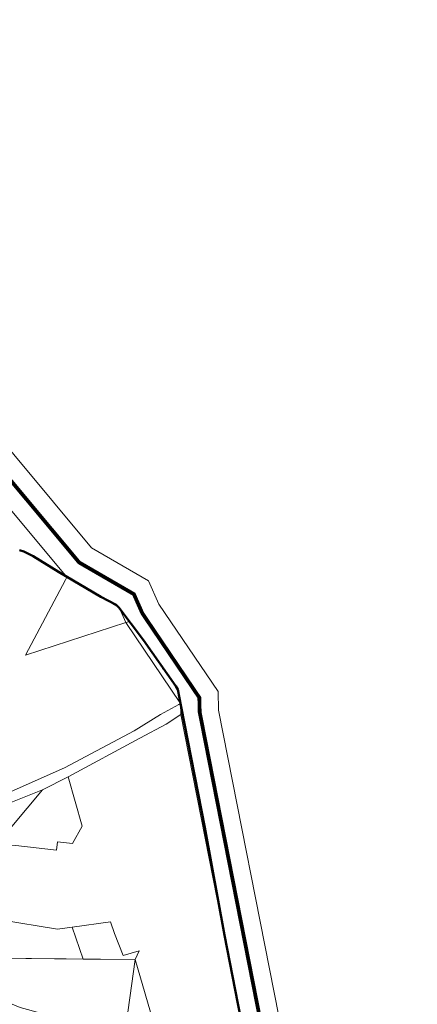
# Model space of a CAD drawing. Units: millimetres. Extents: x 1331 to 38040, y -5065 to 26310.
# Drawn here: x 26077 to 27130, y 14099 to 16701 of the extents above; entities that cross this region are included whole.
import ezdxf

# ---------------------------------------------------------------- set-up
doc = ezdxf.new("R2010")
doc.units = ezdxf.units.MM
for name, color, linetype, lineweight in [('2006_VALD', 7, 'Continuous', 5), ('45', 7, 'Continuous', 5), ('Level 1', 24, 'Continuous', 0)]:
    doc.layers.add(name, color=color, linetype=linetype, lineweight=lineweight)
doc.layers.add('VALLA PIIR', color=1, linetype='Continuous', lineweight=5, plot=False)

msp = doc.modelspace()

# ---------------------------------------------------------------- linework, layer by layer
at = {"layer": '2006_VALD', "linetype": 'Continuous', "lineweight": 50}
msp.add_lwpolyline([(26077.2, 15299.5), (26088.3, 15295.5), (26112.6, 15283.1), (26180.1, 15242.2), (26292.2, 15176.2), (26332.4, 15154.3), (26339.8, 15147.7), (26404.7, 15061.3), (26490.9, 14940), (26496.1, 14930.5), (26504.7, 14885.2), (26566.9, 14566.4), (26619.4, 14281.9), (26690.4, 13915.8)], dxfattribs=at)
at = {"layer": '45', "linetype": 'Continuous'}
for p in [(26455.8, 14986), (26537.1, 14707.2)]:
    msp.add_point(p, dxfattribs=at)
at = {"layer": 'Level 1', "flags": 128}
for points in [[(26367.5, 15110.9), (26340.3, 15147.8), (26202, 15227.8), (26198.1, 15220.9), (26092.9, 15022.1), (26357.9, 15107.9)], [(26367.5, 15110.9), (26340.3, 15147.8), (26202, 15227.8), (26198.1, 15220.9), (26092.9, 15022.1), (26357.9, 15107.9)], [(26137.6, 14665.7), (26011, 14515.3), (26067, 14518.7), (26174.5, 14506.4), (26177, 14528.3), (26217.1, 14523.7), (26242.7, 14570), (26205.5, 14700.5)], [(26137.6, 14665.7), (26011, 14515.3), (26067, 14518.7), (26174.5, 14506.4), (26177, 14528.3), (26217.1, 14523.7), (26242.7, 14570), (26205.5, 14700.5)], [(26026.1, 14322.2), (26016.6, 14220.6), (26245.4, 14218.4), (26216.5, 14303), (26177.8, 14297.7)], [(26026.1, 14322.2), (26016.6, 14220.6), (26245.4, 14218.4), (26216.5, 14303), (26177.8, 14297.7)], [(26216.5, 14303), (26245.4, 14218.4), (26383, 14217.1), (26393.7, 14240.2), (26351.4, 14228.1), (26328.2, 14285.7), (26317.2, 14316.8)], [(26216.5, 14303), (26245.4, 14218.4), (26383, 14217.1), (26393.7, 14240.2), (26351.4, 14228.1), (26328.2, 14285.7), (26317.2, 14316.8)], [(26383, 14217.1), (26016.6, 14220.6), (26005.2, 14120.7), (26078.2, 14090.6), (26242.7, 14045.6), (26260.5, 13906.6), (26323, 13916.7), (26355.1, 14015.1)], [(26383, 14217.1), (26016.6, 14220.6), (26005.2, 14120.7), (26078.2, 14090.6), (26242.7, 14045.6), (26260.5, 13906.6), (26323, 13916.7), (26355.1, 14015.1)], [(26355.1, 14015.1), (26324.6, 13921.5), (26323, 13916.7), (26464, 13940.6), (26462.6, 13945.4), (26383, 14217.1)], [(26355.1, 14015.1), (26324.6, 13921.5), (26323, 13916.7), (26464, 13940.6), (26462.6, 13945.4), (26383, 14217.1)]]:
    msp.add_lwpolyline(points, close=True, dxfattribs=at)
msp.add_lwpolyline([(26027, 14621.9), (26137.6, 14665.7), (26205.5, 14700.5), (26394.8, 14801.9), (26465.1, 14839.2), (26503.9, 14865.1), (26508.3, 14868.2), (26507.1, 14874.7), (26504.6, 14885.4), (26503.1, 14893.6), (26498.7, 14891.3), (26449.7, 14864.7), (26380, 14822), (26196, 14723.8), (26022.2, 14647)], dxfattribs=at)
msp.add_lwpolyline([(26027, 14621.9), (26137.6, 14665.7), (26205.5, 14700.5), (26394.8, 14801.9), (26465.1, 14839.2), (26503.9, 14865.1), (26508.3, 14868.2), (26507.1, 14874.7), (26504.6, 14885.4), (26503.1, 14893.6), (26498.7, 14891.3), (26449.7, 14864.7), (26380, 14822), (26196, 14723.8), (26022.2, 14647)], dxfattribs=at)
at = {"layer": 'VALLA PIIR', "color": 72, "linetype": 'Continuous', "lineweight": 0, "const_width": 10}
msp.add_lwpolyline([(27039.2, 10397.1), (26814.7, 11396.2), (27077.9, 12135.3), (27007.9, 12501.2), (26914.8, 13008.3), (26766.2, 13763.5), (26713.6, 14058.8), (26553.7, 14870.7), (26552.6, 14909.6), (26401.9, 15132.2), (26379.5, 15182.9), (26234.7, 15266.6), (25916.1, 15648.1), (25881.5, 15754.5), (25791, 16015.7), (25482.4, 16924.1)], dxfattribs=at)
msp.add_lwpolyline([(27039.2, 10397.1), (26814.7, 11396.2), (27077.9, 12135.3), (27007.9, 12501.2), (26914.8, 13008.3), (26766.2, 13763.5), (26713.6, 14058.8), (26553.7, 14870.7), (26552.6, 14909.6), (26401.9, 15132.2), (26379.5, 15182.9), (26234.7, 15266.6), (25916.1, 15648.1), (25881.5, 15754.5), (25791, 16015.7), (25482.4, 16924.1)], dxfattribs=at)
at = {"layer": 'VALLA PIIR', "color": 72, "linetype": 'Continuous', "lineweight": 0}
for points in [[(27086.7, 10413.7), (26866.7, 11393), (27129.6, 12131.3), (27057, 12510.4), (26963.9, 13017.6), (26815.3, 13772.7), (26762.8, 14068), (26603.6, 14876.3), (26602.2, 14925.6), (26445.8, 15156.5), (26418.6, 15218), (26267.4, 15305.5), (25960.6, 15672.7), (25928.9, 15770.4), (25838.3, 16032), (25529.7, 16940.3)], [(27086.7, 10413.7), (26866.7, 11393), (27129.6, 12131.3), (27057, 12510.4), (26963.9, 13017.6), (26815.3, 13772.7), (26762.8, 14068), (26603.6, 14876.3), (26602.2, 14925.6), (26445.8, 15156.5), (26418.6, 15218), (26267.4, 15305.5), (25960.6, 15672.7), (25928.9, 15770.4), (25838.3, 16032), (25529.7, 16940.3)], [(26991.7, 10380.5), (26762.8, 11399.3), (27026.2, 12139.2), (26958.7, 12492), (26865.7, 12998.9), (26717, 13754.3), (26664.5, 14049.6), (26503.9, 14865.1), (26503.1, 14893.6), (26357.9, 15107.9), (26340.3, 15147.8), (26202, 15227.8), (25871.5, 15623.4), (25834.1, 15738.6), (25743.7, 15999.5), (25435.1, 16907.9)], [(26991.7, 10380.5), (26762.8, 11399.3), (27026.2, 12139.2), (26958.7, 12492), (26865.7, 12998.9), (26717, 13754.3), (26664.5, 14049.6), (26503.9, 14865.1), (26503.1, 14893.6), (26357.9, 15107.9), (26340.3, 15147.8), (26202, 15227.8), (25871.5, 15623.4), (25834.1, 15738.6), (25743.7, 15999.5), (25435.1, 16907.9)]]:
    msp.add_lwpolyline(points, dxfattribs=at)

doc.saveas('drawing.dxf')
